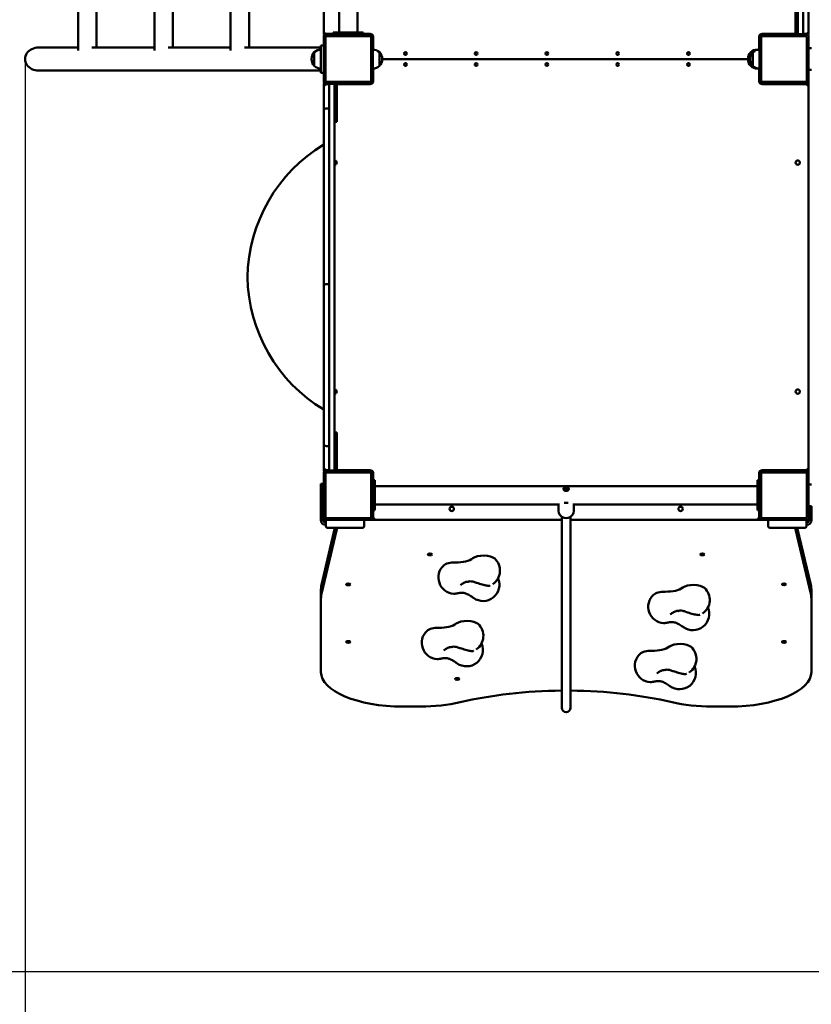
# Model space of a CAD drawing. Units: millimetres. Extents: x 496 to 12544, y 3129 to 12845.
# Drawn here: x 2985 to 4438, y 5694 to 7500 of the extents above; entities that cross this region are included whole.
import ezdxf

# ---------------------------------------------------------------- set-up
doc = ezdxf.new("R2010")
doc.units = ezdxf.units.MM
doc.layers.add('Dimension', color=7, linetype='Continuous')
doc.layers.add('Safety Area', color=4, linetype='Continuous', lineweight=25)
doc.layers.add('Widoczne (ISO)', color=7, linetype='Continuous', lineweight=50)
doc.styles.get("Standard").update_dxf_attribs({"font": 'tahoma.ttf'})
doc.dimstyles.new('Standard$0', dxfattribs={"dimtxt": 0.18, "dimasz": 0.18, "dimexe": 0.18, "dimexo": 0.0625, "dimgap": 0.09, "dimtad": 0, "dimtih": 1, "dimtoh": 1, "dimdec": 4, "dimzin": 0, "dimdsep": 46, "dimtxsty": 'Standard', "dimcen": 0.09, "dimadec": 0, "dimazin": 0, "dimtfac": 1, "dimtdec": 4, "dimtofl": 0, "dimtmove": 0, "dimatfit": 3, "dimfxl": 1, "dimtolj": 1, "dimtzin": 0, "dimarcsym": 0})

# ---------------------------------------------------------------- blocks, each defined once
blk = doc.blocks.new('*D7')
at = {"layer": 'Defpoints', "color": 0}
for p in [(2995.5, 7428.1), (10353.2, 7410.4), (10353.2, 3683.2)]:
    blk.add_point(p, dxfattribs=at)
at = {"layer": 'Dimension', "color": 0, "linetype": 'ByBlock', "lineweight": -2}
for p, q in [((2995.5, 7428), (2995.5, 3683)), ((10353.2, 7410.4), (10353.2, 3683)), ((3095.5, 3683.2), (6457.7, 3683.2)), ((10253.2, 3683.2), (6891, 3683.2))]:
    blk.add_line(p, q, dxfattribs=at)
at = {"layer": 'Dimension', "color": 0}
for points in [[(3095.5, 3699.8), (3095.5, 3666.5), (2995.5, 3683.2)], [(10253.2, 3699.8), (10253.2, 3666.5), (10353.2, 3683.2)]]:
    blk.add_solid(points, dxfattribs=at)
at = {"layer": 'Dimension', "color": 0, "insert": (6674.4, 3683.2), "char_height": 150, "attachment_point": 5}
blk.add_mtext('\\A1;7358', dxfattribs=at)
blk = doc.blocks.new('*D8')
at = {"layer": 'Defpoints', "color": 0}
for p in [(11859.7, 7429.1), (1496.5, 7384.1), (11859.7, 3227)]:
    blk.add_point(p, dxfattribs=at)
at = {"layer": 'Dimension', "color": 0, "linetype": 'ByBlock', "lineweight": -2}
for p, q in [((11859.7, 7429), (11859.7, 3226.9)), ((1496.5, 7384), (1496.5, 3226.9)), ((1596.5, 3227), (6413.7, 3227)), ((11759.7, 3227), (6942.5, 3227))]:
    blk.add_line(p, q, dxfattribs=at)
at = {"layer": 'Dimension', "color": 0}
for points in [[(1596.5, 3243.7), (1596.5, 3210.4), (1496.5, 3227)], [(11759.7, 3243.7), (11759.7, 3210.4), (11859.7, 3227)]]:
    blk.add_solid(points, dxfattribs=at)
at = {"layer": 'Dimension', "color": 0, "insert": (6678.1, 3227), "char_height": 150, "attachment_point": 5}
blk.add_mtext('\\A1;10363', dxfattribs=at)
blk = doc.blocks.new('*D9')
at = {"layer": 'Defpoints', "color": 0}
for p in [(5861.5, 9698.1), (722.7, 5753.9), (5728.7, 5753.9)]:
    blk.add_point(p, dxfattribs=at)
at = {"layer": 'Dimension', "color": 0, "linetype": 'ByBlock', "lineweight": -2}
for p, q in [((5861.4, 9698.1), (722.5, 9698.1)), ((722.7, 9598.1), (722.7, 7804.2)), ((722.7, 5853.9), (722.7, 7647.8)), ((5728.6, 5753.9), (722.5, 5753.9))]:
    blk.add_line(p, q, dxfattribs=at)
at = {"layer": 'Dimension', "color": 0}
for points in [[(706, 9598.1), (739.3, 9598.1), (722.7, 9698.1)], [(706, 5853.9), (739.3, 5853.9), (722.7, 5753.9)]]:
    blk.add_solid(points, dxfattribs=at)
at = {"layer": 'Dimension', "color": 0, "insert": (722.7, 7726), "char_height": 150, "attachment_point": 5}
blk.add_mtext('\\A1;3944', dxfattribs=at)

msp = doc.modelspace()

# ---------------------------------------------------------------- linework, layer by layer
at = {"layer": 'Safety Area'}
msp.add_lwpolyline([(9519.7, 9829.1), (7437.3, 9829.1, 0.009308), (7396.4, 9867.1), (7396.4, 10699.1, 0.414214), (6396.4, 11699.1), (5862.4, 11699.1, 0.414214), (4862.4, 10699.1), (4862.4, 10254.1), (3989.4, 10254.1, 0.101931), (3386.7, 10129.9), (2403.6, 9707, 0.299632), (1496.5, 8329.1), (1496.5, 7384.1, 0.085925), (1583.8, 6879.8), (1991.7, 5737.2, 0.317006), (3404.4, 4741.5), (4602.6, 4741.5, 0.210265), (5708.4, 4254.9), (6550.8, 4254.9, 0.272921), (7863.5, 5029.1), (9519.7, 5029.1, 0.211198)], format="xyb", dxfattribs=at)
at = {"layer": 'Widoczne (ISO)'}
for p, q in [((3092.7, 8212.7), (3092.7, 7443.5)), ((3126.4, 8206.9), (3126.4, 7449.3)), ((3232.7, 8212.7), (3232.7, 7443.5)), ((3266.4, 8206.9), (3266.4, 7449.3)), ((3372.7, 8212.7), (3372.7, 7443.5)), ((3406.4, 8206.9), (3406.4, 7449.3)), ((3543.5, 8176.1), (3543.5, 7480.1)), ((3571.6, 8179.1), (3571.6, 7477.1)), ((3605.3, 8179.1), (3605.3, 7477.1)), ((4413.5, 8156.2), (4413.5, 7500.3)), ((4423.5, 8156.2), (4423.5, 7500.3)), ((4433.5, 7480.1), (4433.5, 7574.3)), ((4409.5, 7473.1), (4409.5, 7532.8)), ((4413.5, 7473.6), (4413.5, 7500.3)), ((4423.5, 7473.6), (4423.5, 7500.3)), ((3543.5, 7480.1), (3543.5, 7473.1)), ((3561, 7477.1), (3571, 7477.1)), ((3561, 7477.1), (3561, 7473.1)), ((3606, 7477.1), (3571, 7477.1)), ((3606, 7477.1), (3616, 7477.1)), ((3616, 7477.1), (3616, 7473.1)), ((4433.5, 7473.1), (4433.5, 7480.1)), ((3543.5, 7473.1), (3546.5, 7473.1)), ((3543.5, 7470.1), (3543.5, 7386.1)), ((3630.5, 7473.1), (3546.5, 7473.1)), ((3546.5, 7387.6), (3546.5, 7468.6)), ((3546.5, 7386.1), (3546.5, 7468.6)), ((3548, 7470.1), (3629, 7470.1)), ((3548, 7470.1), (3629, 7470.1)), ((3549.5, 7474.1), (3561, 7474.1)), ((3616, 7474.1), (3628.5, 7474.1)), ((3630.5, 7468.6), (3630.5, 7387.6)), ((3630.5, 7468.6), (3630.5, 7387.6)), ((3633.5, 7386.1), (3633.5, 7470.1)), ((3634.5, 7468.1), (3634.5, 7445.6)), ((4342.5, 7445.6), (4342.5, 7468.1)), ((4343.5, 7470.1), (4343.5, 7386.1)), ((4430.5, 7473.1), (4346.5, 7473.1)), ((4346.5, 7387.6), (4346.5, 7468.6)), ((4346.5, 7386.1), (4346.5, 7468.6)), ((4348, 7470.1), (4429, 7470.1)), ((4348, 7470.1), (4429, 7470.1)), ((4348.5, 7474.1), (4409.5, 7474.1)), ((4413.5, 7473.6), (4413.5, 7473.1)), ((4413.5, 7473.6), (4423.5, 7473.6)), ((4423.5, 7474.1), (4427.5, 7474.1)), ((4430.5, 7473.1), (4433.5, 7473.1)), ((4430.5, 7468.6), (4430.5, 7387.6)), ((4430.5, 7468.6), (4430.5, 7387.6)), ((4433.5, 7386.1), (4433.5, 7470.1)), ((3092.7, 7449.3), (3020, 7449.3)), ((3232.7, 7449.3), (3118, 7449.3)), ((3372.7, 7449.3), (3258, 7449.3)), ((3538.5, 7449.3), (3398, 7449.3)), ((3526.2, 7440.6), (3526.2, 7415.6)), ((3538.5, 7450.1), (3538.5, 7453.1)), ((3543.5, 7453.1), (3538.5, 7453.1)), ((3538.5, 7406.1), (3538.5, 7450.1)), ((3645.7, 7415.6), (3645.7, 7440.6)), ((4327.2, 7440.6), (4327.2, 7434.3)), ((4331.2, 7440.6), (4331.2, 7415.6)), ((4339.5, 7445.6), (4339.5, 7445.1)), ((4438.5, 7448.1), (4433.5, 7448.1)), ((3650.9, 7428.1), (4322.1, 7428.1)), ((3650.9, 7428.1), (4322.1, 7428.1)), ((3538.5, 7406.9), (3020, 7406.9)), ((3538.5, 7403.1), (3538.5, 7406.1)), ((3634.5, 7388.1), (3634.5, 7410.6)), ((4327.2, 7421.9), (4327.2, 7415.6)), ((4339.5, 7411.1), (4339.5, 7410.6)), ((4342.5, 7410.6), (4342.5, 7388.1)), ((4433.5, 7408.1), (4438.5, 7408.1)), ((3538.5, 7403.1), (3543.5, 7403.1)), ((3629, 7386.1), (3546.5, 7386.1)), ((3629, 7386.1), (3548, 7386.1)), ((4429, 7386.1), (4346.5, 7386.1)), ((4429, 7386.1), (4348, 7386.1)), ((4433.5, 7386.1), (4433.5, 6670.1)), ((3543.5, 7383.1), (3543.5, 7376.1)), ((3546.5, 7383.1), (3543.5, 7383.1)), ((3543.5, 7332.6), (3543.5, 7376.1)), ((3546.5, 7383.1), (3630.5, 7383.1)), ((3549.5, 7382.1), (3553.5, 7382.1)), ((3553.5, 7377.4), (3553.5, 7382.6)), ((3563.5, 7382.6), (3553.5, 7382.6)), ((3553.5, 7377.4), (3553.5, 6678.8)), ((3563.5, 7382.6), (3563.5, 7383.1)), ((3563.5, 7382.6), (3563.5, 7377.4)), ((3563.5, 6678.8), (3563.5, 7377.4)), ((3567.5, 7383.1), (3567.5, 7323.4)), ((3567.5, 7382.1), (3628.5, 7382.1)), ((4346.5, 7383.1), (4430.5, 7383.1)), ((4348.5, 7382.1), (4427.5, 7382.1)), ((4433.5, 7383.1), (4430.5, 7383.1)), ((4433.5, 7376.1), (4433.5, 6680.1)), ((3543.5, 7028.1), (3543.5, 7332.6)), ((3553.5, 7337.6), (3548.5, 7337.6)), ((3567.5, 7323.4), (3567.5, 7313.1)), ((3567.5, 7313.1), (3563.5, 7313.1)), ((3543.5, 7018.1), (3543.5, 7028.1)), ((3543.5, 7018.1), (3543.5, 7010.5)), ((3543.5, 6723.1), (3543.5, 7010.5)), ((3553.5, 7015.5), (3548.5, 7015.5)), ((3563.5, 6743.1), (3567.5, 6743.1)), ((3567.5, 6743.1), (3567.5, 6732.8)), ((3543.5, 6680.1), (3543.5, 6723.1)), ((3553.5, 6718.1), (3548.5, 6718.1)), ((3567.5, 6732.8), (3567.5, 6673.1)), ((3543.5, 6680.1), (3543.5, 6673.1)), ((3543.5, 6673.1), (3546.5, 6673.1)), ((3543.5, 6670.1), (3543.5, 6586.1)), ((3630.5, 6673.1), (3546.5, 6673.1)), ((3546.5, 6587.6), (3546.5, 6668.6)), ((3546.5, 6586.1), (3546.5, 6668.6)), ((3548, 6670.1), (3629, 6670.1)), ((3548, 6670.1), (3629, 6670.1)), ((3553.5, 6674.1), (3549.5, 6674.1)), ((3553.5, 6673.6), (3553.5, 6678.8)), ((3553.5, 6673.6), (3563.5, 6673.6)), ((3563.5, 6678.8), (3563.5, 6673.6)), ((3563.5, 6673.1), (3563.5, 6673.6)), ((3628.5, 6674.1), (3567.5, 6674.1)), ((3630.5, 6668.6), (3630.5, 6587.6)), ((3630.5, 6668.6), (3630.5, 6587.6)), ((3633.5, 6586.1), (3633.5, 6670.1)), ((3634.5, 6655.6), (3634.5, 6668.1)), ((4342.5, 6668.1), (4342.5, 6655.6)), ((4343.5, 6670.1), (4343.5, 6586.1)), ((4430.5, 6673.1), (4346.5, 6673.1)), ((4346.5, 6587.6), (4346.5, 6668.6)), ((4346.5, 6586.1), (4346.5, 6668.6)), ((4348, 6670.1), (4429, 6670.1)), ((4348, 6670.1), (4429, 6670.1)), ((4427.5, 6674.1), (4348.5, 6674.1)), ((4430.5, 6673.1), (4433.5, 6673.1)), ((4430.5, 6668.6), (4430.5, 6587.6)), ((4430.5, 6668.6), (4430.5, 6587.6)), ((4433.5, 6586.1), (4433.5, 6670.1)), ((3542.5, 6649.1), (3538.5, 6649.1)), ((3538.5, 6639.1), (3538.5, 6649.1)), ((3542.5, 6649.1), (3542.5, 6639.1)), ((3637.5, 6655.6), (3633.5, 6655.6)), ((3637.5, 6655.6), (3637.5, 6645.6)), ((4339.5, 6655.6), (4339.5, 6645.6)), ((4339.5, 6655.6), (4343.5, 6655.6)), ((4438.5, 6648.1), (4433.5, 6648.1)), ((3538.5, 6582.1), (3538.5, 6639.1)), ((3542.5, 6639.1), (3542.5, 6582.1)), ((3637.5, 6610.6), (3637.5, 6645.6)), ((4339.5, 6645), (3637.5, 6645)), ((4339.5, 6610.6), (4339.5, 6645.6)), ((3976.1, 6611.3), (3637.5, 6611.3)), ((3637.5, 6610.6), (3637.5, 6600.6)), ((3974.5, 6611.3), (3974.5, 6599.6)), ((3984.7, 6614.2), (3984.7, 6614.1)), ((3984.7, 6614.1), (3992.2, 6614.1)), ((3984.7, 6614), (3984.7, 6614.1)), ((3992.2, 6614.1), (3992.3, 6614.2)), ((3992.2, 6614), (3992.2, 6614.1)), ((4339.5, 6611.3), (4000.8, 6611.3)), ((4002.5, 6611.3), (4002.5, 6599.6)), ((4339.5, 6610.6), (4339.5, 6600.6)), ((3637.5, 6600.6), (3633.5, 6600.6)), ((3634.5, 6589.1), (3634.5, 6600.6)), ((4339.5, 6600.6), (4343.5, 6600.6)), ((4342.5, 6600.6), (4342.5, 6589.1)), ((4433.5, 6608.1), (4438.5, 6608.1)), ((4434.5, 6608.1), (4434.5, 6582.1)), ((4438.5, 6582.1), (4438.5, 6608.1)), ((3629, 6586.1), (3546.5, 6586.1)), ((3546.5, 6583.1), (3630.5, 6583.1)), ((3546.5, 6578.1), (3547.6, 6578.1)), ((3547.6, 6574.1), (3546.5, 6574.1)), ((3547.6, 6583.1), (3547.6, 6571.1)), ((3629, 6586.1), (3548, 6586.1)), ((3617.6, 6571.1), (3617.6, 6583.1)), ((3640.5, 6583.1), (3630.5, 6583.1)), ((3633.5, 6586.1), (3633.5, 6583.1)), ((3980.5, 6583.1), (3640.5, 6583.1)), ((3980.5, 6239.9), (3980.5, 6588.6)), ((3996.5, 6239.9), (3996.5, 6588.6)), ((4336.5, 6583.1), (3996.5, 6583.1)), ((4346.5, 6583.1), (4336.5, 6583.1)), ((4343.5, 6583.1), (4343.5, 6586.1)), ((4429, 6586.1), (4346.5, 6586.1)), ((4346.5, 6583.1), (4430.5, 6583.1)), ((4429, 6586.1), (4348, 6586.1)), ((4359.4, 6583.1), (4359.4, 6571.1)), ((4429.4, 6571.1), (4429.4, 6583.1)), ((4430.5, 6578.1), (4429.4, 6578.1)), ((4429.4, 6574.1), (4430.5, 6574.1)), ((3539.5, 6463.5), (3564.2, 6568.1)), ((3567.6, 6566), (3539.5, 6447.2)), ((3550.6, 6568.1), (3614.6, 6568.1)), ((4362.4, 6568.1), (4426.4, 6568.1)), ((4437.5, 6447.2), (4409.4, 6566)), ((4412.7, 6568.1), (4437.5, 6463.5)), ((3538.5, 6455.1), (3538.5, 6438.8)), ((4438.5, 6438.8), (4438.5, 6455.1)), ((3538.5, 6438.8), (3538.5, 6303.9)), ((4438.5, 6438.8), (4438.5, 6303.9)), ((3721.2, 6240.5), (3688.5, 6240.5)), ((3980.5, 6239.9), (3980.5, 6238.2)), ((3996.5, 6238.2), (3996.5, 6239.9)), ((4288.5, 6240.5), (4255.7, 6240.5))]:
    msp.add_line(p, q, dxfattribs=at)
for centre, radius in [((3693.5, 7438.1), 2.5), ((3823.3, 7438.1), 2.5), ((3953.1, 7438.1), 2.5), ((4083, 7438.1), 2.5), ((4212.8, 7438.1), 2.5), ((3693.5, 7418.1), 2.5), ((3823.3, 7418.1), 2.5), ((3953.1, 7418.1), 2.5), ((4083, 7418.1), 2.5), ((4212.8, 7418.1), 2.5), ((4413.5, 7238.1), 4), ((4413.5, 6818.1), 4), ((3778.5, 6603.1), 4), ((4198.5, 6603.1), 4)]:
    msp.add_circle(centre, radius, dxfattribs=at)
for centre, radius, start, end in [((3549.5, 7480.1), 6, 180, 270), ((4427.5, 7480.1), 6, 270, 0), ((3546.5, 7470.1), 3, 90, 180), ((3548, 7468.6), 1.5, 90, 180), ((3548, 7468.6), 1.5, 90, 180), ((3628.5, 7468.1), 6, 0, 90), ((3629, 7468.6), 1.5, 0, 90), ((3629, 7468.6), 1.5, 0, 90), ((3630.5, 7470.1), 3, 0, 90), ((4348.5, 7468.1), 6, 90, 180), ((4346.5, 7470.1), 3, 90, 180), ((4348, 7468.6), 1.5, 90, 180), ((4348, 7468.6), 1.5, 90, 180), ((4429, 7468.6), 1.5, 0, 90), ((4429, 7468.6), 1.5, 0, 90), ((4430.5, 7470.1), 3, 0, 90), ((3538.6, 7428.1), 17.5, 134.8812, 225.1188), ((3538.5, 7428.1), 17.5, 90, 134.4153), ((3633.5, 7428.1), 17.5, 45.5847, 90), ((3633.4, 7428.1), 17.5, 314.8812, 45.1188), ((4339.6, 7428.1), 17.5, 134.8812, 225.1188), ((4343.6, 7428.1), 17.5, 134.8812, 225.1188), ((4339.5, 7428.1), 17.5, 90, 134.4153), ((4343.5, 7428.1), 17.5, 90, 134.4153), ((3538.5, 7428.1), 17.5, 225.5847, 270), ((3633.5, 7428.1), 17.5, 270, 314.4153), ((4339.5, 7428.1), 17.5, 225.5847, 270), ((4343.5, 7428.1), 17.5, 225.5847, 270), ((3546.5, 7386.1), 3, 180, 270), ((3548, 7387.6), 1.5, 180, 270), ((3628.5, 7388.1), 6, 270, 0), ((3629, 7387.6), 1.5, 270, 0), ((3629, 7387.6), 1.5, 270, 0), ((3630.5, 7386.1), 3, 270, 0), ((4348.5, 7388.1), 6, 180, 270), ((4346.5, 7386.1), 3, 180, 270), ((4348, 7387.6), 1.5, 180, 270), ((4429, 7387.6), 1.5, 270, 0), ((4429, 7387.6), 1.5, 270, 0), ((4430.5, 7386.1), 3, 270, 0), ((3549.5, 7376.1), 6, 90, 180), ((4427.5, 7376.1), 6, 0, 90), ((3548.5, 7332.6), 5, 90, 180), ((3693.4, 7022.9), 290, 121.1366, 178.9695), ((3563.5, 7238.1), 4, 270, 90), ((3693.4, 7033.3), 290, 181.0305, 238.8634), ((3548.5, 7018.1), 5, 180, 229.502), ((3548.5, 7010.5), 5, 90, 180), ((3563.5, 6818.1), 4, 270, 90), ((3548.5, 6723.1), 5, 180, 270), ((3549.5, 6680.1), 6, 180, 270), ((3546.5, 6670.1), 3, 90, 180), ((3548, 6668.6), 1.5, 90, 180), ((3548, 6668.6), 1.5, 90, 180), ((3628.5, 6668.1), 6, 0, 90), ((3629, 6668.6), 1.5, 0, 90), ((3629, 6668.6), 1.5, 0, 90), ((3630.5, 6670.1), 3, 0, 90), ((4348.5, 6668.1), 6, 90, 180), ((4346.5, 6670.1), 3, 90, 180), ((4348, 6668.6), 1.5, 90, 180), ((4348, 6668.6), 1.5, 90, 180), ((4427.5, 6680.1), 6, 270, 0), ((4429, 6668.6), 1.5, 0, 90), ((4429, 6668.6), 1.5, 0, 90), ((4430.5, 6670.1), 3, 0, 90), ((3546.5, 6582.1), 8, 180, 270), ((3546.5, 6582.1), 4, 180, 270), ((3546.5, 6586.1), 3, 180, 270), ((3548, 6587.6), 1.5, 180, 270), ((3629, 6587.6), 1.5, 270, 0), ((3629, 6587.6), 1.5, 270, 0), ((3630.5, 6586.1), 3, 270, 0), ((3640.5, 6589.1), 6, 180, 270), ((4336.5, 6589.1), 6, 270, 0), ((4346.5, 6586.1), 3, 180, 270), ((4348, 6587.6), 1.5, 180, 270), ((4429, 6587.6), 1.5, 270, 0), ((4429, 6587.6), 1.5, 270, 0), ((4430.5, 6586.1), 3, 270, 0), ((4430.5, 6582.1), 4, 270, 0), ((4430.5, 6582.1), 8, 270, 0), ((3550.6, 6571.1), 3, 180, 270), ((3614.6, 6571.1), 3, 270, 0), ((4362.4, 6571.1), 3, 180, 270), ((4426.4, 6571.1), 3, 270, 0), ((3837, 6489.8), 30, 304.4332, 47.3567), ((3784, 6477.3), 30, 132.6433, 266.4653), ((3836, 6464.1), 30, 234.4057, 23.2361), ((4222, 6436.1), 30, 304.4332, 47.3567), ((4169.1, 6423.6), 30, 132.6433, 266.4653), ((4221.1, 6410.5), 30, 234.4057, 23.2361), ((3753.5, 6357.5), 30, 132.6433, 266.4653), ((3806.5, 6370), 30, 304.4332, 47.3567), ((3805.6, 6344.3), 30, 234.4057, 23.2361), ((4197.5, 6327.8), 30, 304.4332, 47.3567), ((4144.5, 6315.3), 30, 132.6433, 266.4653), ((4196.5, 6302.2), 30, 234.4057, 23.2361), ((3988.5, 6238.2), 8, 180, 0)]:
    msp.add_arc(centre, radius, start, end, dxfattribs=at)
for centre, major_axis, ratio, start_param, end_param in [((3020, 7428.1), (-24.5, 0), 0.866025, 4.712389, 7.853982), ((3988.5, 6599.6), (-14, 0), 0.961185, 0, 3.141593), ((3567.6, 6574.1), (0.38, 9), 0.090468, 3.58178, 3.986516), ((4409.4, 6574.1), (0.38, -9), 0.090468, 5.438262, 5.842998), ((3784, 6495.4), (-22.4, 0), 0.422618, 4.661832, 5.852957), ((3786.9, 6519.5), (-34.8, 0), 0.422618, 1.520239, 2.63822), ((3837, 6507.9), (-22.4, 0), 0.422618, 3.571821, 5.779812), ((3738.5, 6455.1), (-200, 0), 0.422618, 6.183517, 6.283185), ((3738.5, 6438.8), (-200, 0), 0.422618, 6.183517, 6.283185), ((4169.1, 6441.7), (-22.4, 0), 0.422618, 4.661832, 5.852957), ((4172, 6465.9), (-34.8, 0), 0.422618, 1.520239, 2.63822), ((4222, 6454.2), (-22.4, 0), 0.422618, 3.571821, 5.779812), ((4238.5, 6455.1), (200, 0), 0.422618, 0, 0.099669), ((4238.5, 6438.8), (200, 0), 0.422618, 0, 0.099669), ((3806.5, 6388.1), (-22.4, 0), 0.422618, 3.571821, 5.779812), ((3753.5, 6375.6), (-22.4, 0), 0.422618, 4.661832, 5.852957), ((3756.4, 6399.7), (-34.8, 0), 0.422618, 1.520239, 2.63822), ((4144.5, 6333.4), (-22.4, 0), 0.422618, 4.661832, 5.852957), ((4147.4, 6357.6), (-34.8, 0), 0.422618, 1.520239, 2.63822), ((4197.5, 6345.9), (-22.4, 0), 0.422618, 3.571821, 5.779812), ((3688.5, 6303.9), (-150, 0), 0.422618, 0, 1.570796), ((4288.5, 6303.9), (150, 0), 0.422618, 4.712389, 6.283185), ((3988.5, 6100.7), (400, 0), 0.422618, 1.590798, 2.078148), ((3988.5, 6100.7), (400, 0), 0.422618, 1.063445, 1.550795), ((3721.2, 6303.9), (-150, 0), 0.422618, 1.570796, 2.078148), ((4255.7, 6303.9), (-150, 0), 0.422618, 1.063445, 1.570796)]:
    msp.add_ellipse(centre, major_axis=major_axis, ratio=ratio, start_param=start_param, end_param=end_param, dxfattribs=at)
for centre in [(3738.5, 6519.6), (4238.5, 6519.6), (3588.5, 6464.6), (4388.5, 6464.7), (3588.5, 6359), (4388.5, 6359), (3788.5, 6291.2)]:
    msp.add_ellipse(centre, major_axis=(4, 0), ratio=0.422618, dxfattribs=at)
for points, knots in [([(3988.5, 6643), (3989.1, 6643), (3989.8, 6643), (3991, 6642.7), (3991.6, 6642.5), (3992.4, 6642), (3992.8, 6641.7), (3993.3, 6640.9), (3993.5, 6640.5), (3993.5, 6639.6), (3993.3, 6639.1), (3992.8, 6638.1), (3992.4, 6637.6), (3991.6, 6636.9), (3991, 6636.5), (3989.8, 6636.1), (3989.1, 6635.9), (3987.8, 6635.9), (3987.2, 6636.1), (3985.9, 6636.5), (3985.4, 6636.9), (3984.5, 6637.6), (3984.1, 6638.1), (3983.6, 6639.1), (3983.5, 6639.6), (3983.5, 6640.5), (3983.6, 6640.9), (3984.1, 6641.7), (3984.5, 6642), (3985.4, 6642.5), (3985.9, 6642.7), (3987.2, 6643), (3987.8, 6643), (3988.5, 6643)], [0, 0, 0, 0, 0.189609, 0.189609, 0.379217, 0.379217, 0.568772, 0.568772, 0.758327, 0.758327, 0.947882, 0.947882, 1.137436, 1.137436, 1.327045, 1.327045, 1.516654, 1.516654, 1.706262, 1.706262, 1.895871, 1.895871, 2.085426, 2.085426, 2.27498, 2.27498, 2.464535, 2.464535, 2.65409, 2.65409, 2.843699, 2.843699, 3.033307, 3.033307, 3.033307, 3.033307]), ([(3988.5, 6640.6), (3987.8, 6640.6), (3987.2, 6640.6), (3985.9, 6640.3), (3985.4, 6640.2), (3984.5, 6639.7), (3984.1, 6639.4), (3983.8, 6639), (3983.8, 6638.9), (3983.7, 6638.8)], [0, 0, 0, 0, 0.1903431, 0.1903431, 0.3806861, 0.3806861, 0.5708974, 0.5708974, 0.6026733, 0.6026733, 0.6026733, 0.6026733]), ([(3993.2, 6638.8), (3993.2, 6638.9), (3993.1, 6639), (3992.8, 6639.4), (3992.4, 6639.7), (3991.6, 6640.2), (3991, 6640.3), (3989.8, 6640.6), (3989.1, 6640.6), (3988.5, 6640.6)], [2.4417613, 2.4417613, 2.4417613, 2.4417613, 2.4735372, 2.4735372, 2.6637485, 2.6637485, 2.8540916, 2.8540916, 3.0444346, 3.0444346, 3.0444346, 3.0444346]), ([(3794.5, 6463.4), (3796.4, 6464.8), (3798.4, 6466.1), (3802.6, 6468.2), (3804.7, 6469), (3808.6, 6470), (3810.4, 6470.3), (3813.8, 6470.3), (3815.5, 6470.1), (3819.3, 6469.2), (3821.4, 6468.5), (3824.1, 6467.6), (3824.2, 6467.6), (3824.3, 6467.5)], [0.714914, 0.714914, 0.714914, 0.714914, 1.603302, 1.603302, 2.491689, 2.491689, 3.345309, 3.345309, 4.233696, 4.233696, 5.122084, 5.122084, 5.156851, 5.156851, 5.156851, 5.156851]), ([(3809, 6468.7), (3809, 6468.7), (3809, 6468.7), (3809.1, 6468.9), (3809.3, 6469.1), (3809.9, 6469.5), (3810.3, 6469.7), (3811.1, 6470.1), (3811.4, 6470.2), (3811.6, 6470.3)], [4.899867, 4.899867, 4.899867, 4.899867, 5.0113825, 5.0113825, 5.2371643, 5.2371643, 5.4684042, 5.4684042, 5.5656197, 5.5656197, 5.5656197, 5.5656197]), ([(3824.3, 6467.5), (3825.9, 6467), (3827.6, 6466.4), (3831, 6465.4), (3832.7, 6464.9), (3836, 6464), (3837.6, 6463.6), (3840.5, 6462.9), (3841.8, 6462.6), (3844.3, 6462.2), (3845.3, 6462.1), (3846.8, 6462.1)], [1.179436, 1.179436, 1.179436, 1.179436, 1.50724, 1.50724, 1.835045, 1.835045, 2.16285, 2.16285, 2.490655, 2.490655, 2.818459, 2.818459, 2.818459, 2.818459]), ([(3784.3, 6447.4), (3784.1, 6447.4), (3784, 6447.4), (3783.7, 6447.3), (3783.6, 6447.3), (3783.3, 6447.3), (3783.2, 6447.3), (3782.9, 6447.3), (3782.7, 6447.3), (3782.5, 6447.3), (3782.3, 6447.3), (3782.2, 6447.3)], [3.9533008, 3.9533008, 3.9533008, 3.9533008, 3.9764873, 3.9764873, 3.9996738, 3.9996738, 4.0228603, 4.0228603, 4.0460467, 4.0460467, 4.0692332, 4.0692332, 4.0692332, 4.0692332]), ([(3818, 6440.2), (3815, 6442), (3812.4, 6443.8), (3807.8, 6446.5), (3805.7, 6447.5), (3801.7, 6448.8), (3799.8, 6449.2), (3795.7, 6449.2), (3793.6, 6449), (3789.3, 6448.2), (3787.1, 6447.6), (3784.3, 6447.4)], [0.536329, 0.536329, 0.536329, 0.536329, 1.500654, 1.500654, 2.464979, 2.464979, 3.429304, 3.429304, 4.393629, 4.393629, 5.357954, 5.357954, 5.357954, 5.357954]), ([(3846.8, 6462.1), (3847.1, 6462.1), (3847.4, 6462.1), (3847.9, 6462.2), (3848.1, 6462.2), (3848.5, 6462.3), (3848.6, 6462.3), (3848.6, 6462.3), (3848.6, 6462.3), (3848.6, 6462.3)], [0, 0, 0, 0, 0.1772716, 0.1772716, 0.3545431, 0.3545431, 0.5318147, 0.5318147, 0.5320498, 0.5320498, 0.5320498, 0.5320498]), ([(3818.6, 6439.8), (3818.6, 6439.8), (3818.5, 6439.8), (3818.5, 6439.8), (3818.4, 6439.9), (3818.4, 6439.9), (3818.3, 6439.9), (3818.2, 6440), (3818.2, 6440), (3818.1, 6440.1), (3818, 6440.1), (3818, 6440.2)], [5.260908, 5.260908, 5.260908, 5.260908, 5.27507568, 5.27507568, 5.28924337, 5.28924337, 5.30341105, 5.30341105, 5.31757874, 5.31757874, 5.33174642, 5.33174642, 5.33174642, 5.33174642]), ([(4179.6, 6409.7), (4181.4, 6411.1), (4183.5, 6412.4), (4187.6, 6414.5), (4189.7, 6415.3), (4193.7, 6416.3), (4195.5, 6416.6), (4198.9, 6416.6), (4200.5, 6416.4), (4204.3, 6415.6), (4206.5, 6414.9), (4209.1, 6413.9), (4209.2, 6413.9), (4209.3, 6413.9)], [0.714914, 0.714914, 0.714914, 0.714914, 1.603302, 1.603302, 2.491689, 2.491689, 3.345309, 3.345309, 4.233696, 4.233696, 5.122084, 5.122084, 5.156851, 5.156851, 5.156851, 5.156851]), ([(4194, 6415), (4194, 6415), (4194, 6415), (4194.2, 6415.2), (4194.3, 6415.4), (4195, 6415.8), (4195.4, 6416.1), (4196.2, 6416.4), (4196.4, 6416.5), (4196.7, 6416.6)], [4.899867, 4.899867, 4.899867, 4.899867, 5.0113825, 5.0113825, 5.2371643, 5.2371643, 5.4684042, 5.4684042, 5.5656197, 5.5656197, 5.5656197, 5.5656197]), ([(4209.3, 6413.9), (4210.9, 6413.3), (4212.6, 6412.8), (4216, 6411.7), (4217.7, 6411.2), (4221, 6410.3), (4222.6, 6409.9), (4225.5, 6409.2), (4226.9, 6408.9), (4229.3, 6408.5), (4230.3, 6408.4), (4231.8, 6408.4)], [1.179436, 1.179436, 1.179436, 1.179436, 1.50724, 1.50724, 1.835045, 1.835045, 2.16285, 2.16285, 2.490655, 2.490655, 2.818459, 2.818459, 2.818459, 2.818459]), ([(4169.3, 6393.7), (4169.2, 6393.7), (4169.1, 6393.7), (4168.8, 6393.7), (4168.7, 6393.7), (4168.4, 6393.7), (4168.2, 6393.6), (4168, 6393.6), (4167.8, 6393.6), (4167.5, 6393.7), (4167.4, 6393.7), (4167.2, 6393.7)], [3.9533008, 3.9533008, 3.9533008, 3.9533008, 3.9764873, 3.9764873, 3.9996738, 3.9996738, 4.0228603, 4.0228603, 4.0460467, 4.0460467, 4.0692332, 4.0692332, 4.0692332, 4.0692332]), ([(4203, 6386.5), (4200, 6388.3), (4197.5, 6390.1), (4192.9, 6392.9), (4190.8, 6393.9), (4186.8, 6395.2), (4184.8, 6395.5), (4180.8, 6395.5), (4178.7, 6395.3), (4174.3, 6394.5), (4172.1, 6393.9), (4169.3, 6393.7)], [0.536329, 0.536329, 0.536329, 0.536329, 1.500654, 1.500654, 2.464979, 2.464979, 3.429304, 3.429304, 4.393629, 4.393629, 5.357954, 5.357954, 5.357954, 5.357954]), ([(4231.8, 6408.4), (4232.2, 6408.5), (4232.4, 6408.5), (4233, 6408.5), (4233.2, 6408.5), (4233.6, 6408.6), (4233.7, 6408.6), (4233.7, 6408.6), (4233.7, 6408.6), (4233.7, 6408.6)], [0, 0, 0, 0, 0.1772716, 0.1772716, 0.3545431, 0.3545431, 0.5318147, 0.5318147, 0.5320498, 0.5320498, 0.5320498, 0.5320498]), ([(4203.6, 6386.1), (4203.6, 6386.1), (4203.6, 6386.1), (4203.5, 6386.2), (4203.5, 6386.2), (4203.4, 6386.2), (4203.4, 6386.3), (4203.3, 6386.3), (4203.2, 6386.4), (4203.1, 6386.4), (4203.1, 6386.5), (4203, 6386.5)], [5.260908, 5.260908, 5.260908, 5.260908, 5.27507568, 5.27507568, 5.28924337, 5.28924337, 5.30341105, 5.30341105, 5.31757874, 5.31757874, 5.33174642, 5.33174642, 5.33174642, 5.33174642]), ([(3764, 6343.5), (3765.9, 6345), (3767.9, 6346.3), (3772.1, 6348.4), (3774.2, 6349.2), (3778.1, 6350.2), (3779.9, 6350.4), (3783.3, 6350.5), (3785, 6350.3), (3788.8, 6349.4), (3790.9, 6348.7), (3793.6, 6347.8), (3793.7, 6347.8), (3793.8, 6347.7)], [0.714914, 0.714914, 0.714914, 0.714914, 1.603302, 1.603302, 2.491689, 2.491689, 3.345309, 3.345309, 4.233696, 4.233696, 5.122084, 5.122084, 5.156851, 5.156851, 5.156851, 5.156851]), ([(3778.5, 6348.9), (3778.5, 6348.9), (3778.5, 6348.9), (3778.6, 6349.1), (3778.8, 6349.2), (3779.4, 6349.7), (3779.9, 6349.9), (3780.6, 6350.3), (3780.9, 6350.4), (3781.1, 6350.5)], [4.899867, 4.899867, 4.899867, 4.899867, 5.0113825, 5.0113825, 5.2371643, 5.2371643, 5.4684042, 5.4684042, 5.5656197, 5.5656197, 5.5656197, 5.5656197]), ([(3793.8, 6347.7), (3795.4, 6347.2), (3797.1, 6346.6), (3800.5, 6345.6), (3802.2, 6345.1), (3805.5, 6344.1), (3807.1, 6343.7), (3810, 6343.1), (3811.3, 6342.8), (3813.8, 6342.4), (3814.8, 6342.3), (3816.3, 6342.3)], [1.179436, 1.179436, 1.179436, 1.179436, 1.50724, 1.50724, 1.835045, 1.835045, 2.16285, 2.16285, 2.490655, 2.490655, 2.818459, 2.818459, 2.818459, 2.818459]), ([(3816.3, 6342.3), (3816.6, 6342.3), (3816.9, 6342.3), (3817.4, 6342.4), (3817.7, 6342.4), (3818, 6342.5), (3818.2, 6342.5), (3818.2, 6342.5), (3818.2, 6342.5), (3818.2, 6342.5)], [0, 0, 0, 0, 0.1772716, 0.1772716, 0.3545431, 0.3545431, 0.5318147, 0.5318147, 0.5320498, 0.5320498, 0.5320498, 0.5320498]), ([(3753.8, 6327.6), (3753.7, 6327.6), (3753.5, 6327.5), (3753.3, 6327.5), (3753.1, 6327.5), (3752.8, 6327.5), (3752.7, 6327.5), (3752.4, 6327.5), (3752.3, 6327.5), (3752, 6327.5), (3751.8, 6327.5), (3751.7, 6327.5)], [3.9533008, 3.9533008, 3.9533008, 3.9533008, 3.9764873, 3.9764873, 3.9996738, 3.9996738, 4.0228603, 4.0228603, 4.0460467, 4.0460467, 4.0692332, 4.0692332, 4.0692332, 4.0692332]), ([(3787.5, 6320.3), (3784.5, 6322.2), (3781.9, 6324), (3777.3, 6326.7), (3775.2, 6327.7), (3771.2, 6329), (3769.3, 6329.3), (3765.3, 6329.4), (3763.2, 6329.2), (3758.8, 6328.4), (3756.6, 6327.8), (3753.8, 6327.6)], [0.536329, 0.536329, 0.536329, 0.536329, 1.500654, 1.500654, 2.464979, 2.464979, 3.429304, 3.429304, 4.393629, 4.393629, 5.357954, 5.357954, 5.357954, 5.357954]), ([(3788.1, 6319.9), (3788.1, 6320), (3788.1, 6320), (3788, 6320), (3788, 6320.1), (3787.9, 6320.1), (3787.8, 6320.1), (3787.7, 6320.2), (3787.7, 6320.2), (3787.6, 6320.3), (3787.5, 6320.3), (3787.5, 6320.3)], [5.260908, 5.260908, 5.260908, 5.260908, 5.27507568, 5.27507568, 5.28924337, 5.28924337, 5.30341105, 5.30341105, 5.31757874, 5.31757874, 5.33174642, 5.33174642, 5.33174642, 5.33174642]), ([(4155, 6301.4), (4156.9, 6302.8), (4158.9, 6304.1), (4163.1, 6306.2), (4165.2, 6307), (4169.1, 6308.1), (4170.9, 6308.3), (4174.3, 6308.3), (4176, 6308.1), (4179.8, 6307.3), (4181.9, 6306.6), (4184.6, 6305.6), (4184.7, 6305.6), (4184.8, 6305.6)], [0.714914, 0.714914, 0.714914, 0.714914, 1.603302, 1.603302, 2.491689, 2.491689, 3.345309, 3.345309, 4.233696, 4.233696, 5.122084, 5.122084, 5.156851, 5.156851, 5.156851, 5.156851]), ([(4169.5, 6306.7), (4169.5, 6306.7), (4169.5, 6306.7), (4169.6, 6306.9), (4169.8, 6307.1), (4170.4, 6307.5), (4170.8, 6307.8), (4171.6, 6308.1), (4171.9, 6308.2), (4172.1, 6308.3)], [4.899867, 4.899867, 4.899867, 4.899867, 5.0113825, 5.0113825, 5.2371643, 5.2371643, 5.4684042, 5.4684042, 5.5656197, 5.5656197, 5.5656197, 5.5656197]), ([(4184.8, 6305.6), (4186.4, 6305), (4188.1, 6304.5), (4191.5, 6303.4), (4193.2, 6302.9), (4196.5, 6302), (4198.1, 6301.6), (4201, 6300.9), (4202.3, 6300.6), (4204.8, 6300.3), (4205.8, 6300.1), (4207.3, 6300.1)], [1.179436, 1.179436, 1.179436, 1.179436, 1.50724, 1.50724, 1.835045, 1.835045, 2.16285, 2.16285, 2.490655, 2.490655, 2.818459, 2.818459, 2.818459, 2.818459]), ([(4144.8, 6285.4), (4144.6, 6285.4), (4144.5, 6285.4), (4144.2, 6285.4), (4144.1, 6285.4), (4143.8, 6285.4), (4143.7, 6285.4), (4143.4, 6285.4), (4143.2, 6285.4), (4143, 6285.4), (4142.8, 6285.4), (4142.7, 6285.4)], [3.9533008, 3.9533008, 3.9533008, 3.9533008, 3.9764873, 3.9764873, 3.9996738, 3.9996738, 4.0228603, 4.0228603, 4.0460467, 4.0460467, 4.0692332, 4.0692332, 4.0692332, 4.0692332]), ([(4178.5, 6278.2), (4175.4, 6280), (4172.9, 6281.8), (4168.3, 6284.6), (4166.2, 6285.6), (4162.2, 6286.9), (4160.3, 6287.2), (4156.2, 6287.3), (4154.1, 6287), (4149.8, 6286.2), (4147.6, 6285.6), (4144.8, 6285.4)], [0.536329, 0.536329, 0.536329, 0.536329, 1.500654, 1.500654, 2.464979, 2.464979, 3.429304, 3.429304, 4.393629, 4.393629, 5.357954, 5.357954, 5.357954, 5.357954]), ([(4207.3, 6300.1), (4207.6, 6300.2), (4207.9, 6300.2), (4208.4, 6300.2), (4208.6, 6300.3), (4209, 6300.3), (4209.1, 6300.3), (4209.1, 6300.3), (4209.1, 6300.3), (4209.1, 6300.3)], [0, 0, 0, 0, 0.1772716, 0.1772716, 0.3545431, 0.3545431, 0.5318147, 0.5318147, 0.5320498, 0.5320498, 0.5320498, 0.5320498]), ([(4179.1, 6277.8), (4179.1, 6277.8), (4179, 6277.8), (4179, 6277.9), (4178.9, 6277.9), (4178.8, 6277.9), (4178.8, 6278), (4178.7, 6278), (4178.7, 6278.1), (4178.6, 6278.1), (4178.5, 6278.2), (4178.5, 6278.2)], [5.260908, 5.260908, 5.260908, 5.260908, 5.27507568, 5.27507568, 5.28924337, 5.28924337, 5.30341105, 5.30341105, 5.31757874, 5.31757874, 5.33174642, 5.33174642, 5.33174642, 5.33174642])]:
    msp.add_open_spline(points, degree=3, knots=knots, dxfattribs=at)
for points in [[(3853.9, 6465), (3853.8, 6464.9), (3853.8, 6464.9), (3853.8, 6464.9)], [(4239, 6411.3), (4238.9, 6411.3), (4238.8, 6411.2), (4238.8, 6411.2)], [(3823.5, 6345.2), (3823.3, 6345.1), (3823.3, 6345.1), (3823.3, 6345.1)], [(4214.4, 6303), (4214.3, 6303), (4214.3, 6302.9), (4214.3, 6302.9)]]:
    msp.add_open_spline(points, degree=3, dxfattribs=at)

# ---------------------------------------------------------------- dimensions: what is measured, and where the dimension line sits
at = {"layer": 'Dimension'}
dim = msp.add_linear_dim(base=(722.7, 5753.9), p1=(5861.5, 9698.1), p2=(5728.7, 5753.9), angle=90, dimstyle='Standard$0', override={"dimtxt": 150, "dimasz": 100, "dimdec": 0, "dimarcsym": 1}, dxfattribs=at)
dim.commit()
dim.dimension.update_dxf_attribs({"geometry": '*D9', "text_midpoint": (722.7, 7726)})
for base, p1, p2, picture, middle in [((11859.7, 3227), (1496.5, 7384.1), (11859.7, 7429.1), '*D8', (6678.1, 3227)), ((10353.2, 3683.2), (2995.5, 7428.1), (10353.2, 7410.4), '*D7', (6674.4, 3683.2))]:
    dim = msp.add_linear_dim(base=base, p1=p1, p2=p2, dimstyle='Standard$0', override={"dimtxt": 150, "dimasz": 100, "dimdec": 0, "dimarcsym": 1}, dxfattribs=at)
    dim.commit()
    dim.dimension.update_dxf_attribs({"geometry": picture, "text_midpoint": middle})

doc.saveas('drawing.dxf')
